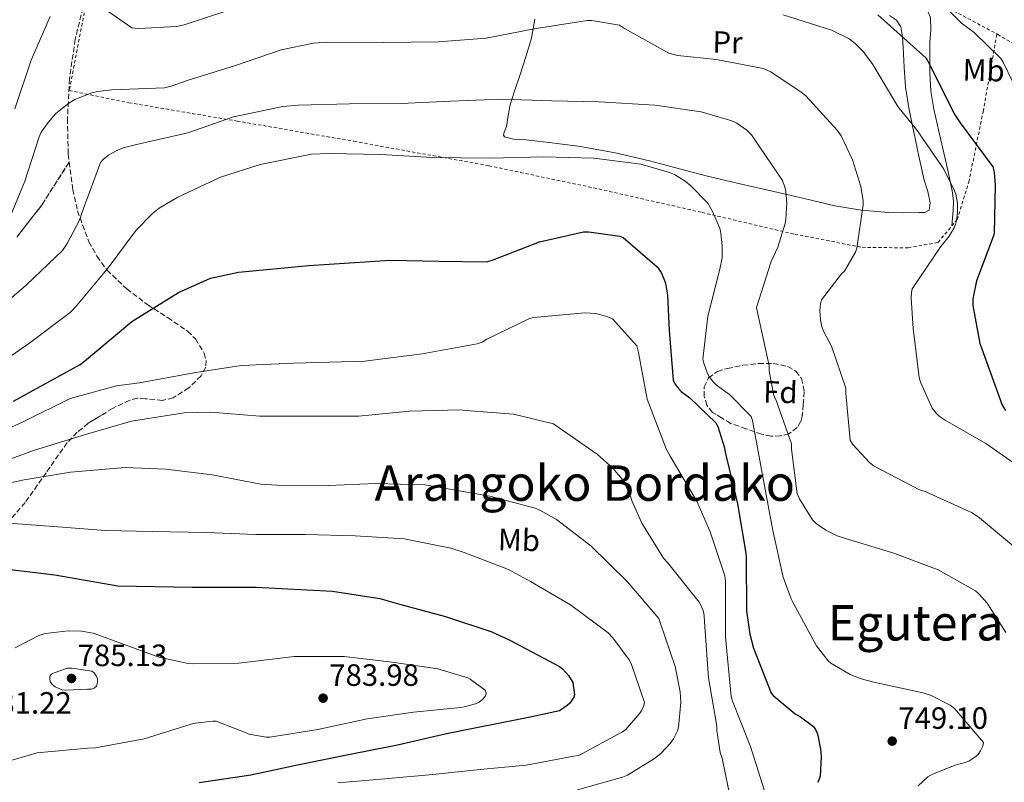
# Model space of a CAD drawing. Units: metres. Extents: x 583206 to 586637, y 4759011 to 4761367.
# Drawn here: x 586099 to 586419, y 4760143 to 4760391 of the extents above; entities that cross this region are included whole.
import ezdxf
from ezdxf.enums import TextEntityAlignment as Align

# ---------------------------------------------------------------- set-up
doc = ezdxf.new("R2010")
doc.units = ezdxf.units.M
doc.header["$MEASUREMENT"] = 0
doc.linetypes.add('DGN Style 2', pattern=[1.739922, 1.043953, -0.695969])
doc.linetypes.add('DGN Style 3', pattern=[2.435891, 1.739922, -0.695969])
for name, color, linetype, lineweight in [('Cota de punto acotado terreno', 7, 'Continuous', 0), ('Curva de nivel directora', 30, 'Continuous', 30), ('Curva de nivel intermedia', 30, 'Continuous', 0), ('Etiqueta de uso rústico', 92, 'Continuous', 0), ('Etiqueta de zona arbolada', 92, 'Continuous', 0), ('Linea de separación interior de zonas arboladas', 92, 'DGN Style 3', 0), ('Línea de cambio de uso (parcela vista)', 92, 'Continuous', 0), ('Punto acotado terreno (símbolo)', 7, 'Continuous', 0), ('Tela metálica o alambrada', 7, 'DGN Style 2', 0), ('Texto de Área (paraje) menor', 7, 'Continuous', 0), ('Zona arbolada', 92, 'DGN Style 3', 0)]:
    doc.layers.add(name, color=color, linetype=linetype, lineweight=lineweight)
doc.styles.add('Style-Arial', font='arial.ttf')

# ---------------------------------------------------------------- blocks, each defined once
blk = doc.blocks.new('5PATER')
at = {"layer": 'Punto acotado terreno (símbolo)', "linetype": 'Continuous', "lineweight": 0}
h = blk.add_hatch(color=51, dxfattribs=at)
edge = h.paths.add_edge_path()
edge.add_ellipse((0, 0), major_axis=(-0.11, -0.111), ratio=0.999422, start_angle=0, end_angle=360)

msp = doc.modelspace()

# ---------------------------------------------------------------- linework, layer by layer
at = {"layer": 'Curva de nivel directora', "color": 30, "linetype": 'Continuous', "lineweight": 30, "flags": 128}
for points, elevation in [([(586377.98, 4760392.39), (586393.73, 4760378.31), (586394.88, 4760376.14), (586402.81, 4760360.2), (586404.8, 4760357.26), (586415.36, 4760342.98), (586415.8, 4760341.19), (586416.12, 4760337.03), (586415.8, 4760321.55), (586415.55, 4760320.59), (586410.11, 4760305.93), (586408.89, 4760300.04), (586408.89, 4760297.93), (586411.2, 4760285.51), (586411.77, 4760283.85), (586418.43, 4760265.55), (586419.45, 4760263.82)], 725), ([(586097.02, 4760266.77), (586118.65, 4760278.73), (586120.06, 4760279.82), (586135.48, 4760292.69), (586150.65, 4760302.16), (586161.02, 4760306.83), (586170.17, 4760308.75), (586193.08, 4760310.92), (586219.52, 4760312.65), (586235.39, 4760312.27), (586250.88, 4760312.14), (586252.92, 4760312.78), (586268.03, 4760318.54), (586282.36, 4760321.8), (586284.03, 4760321.8), (586294.08, 4760320.46), (586295.23, 4760319.95), (586306.3, 4760310.48), (586307.52, 4760308.62), (586308.48, 4760306.57), (586308.92, 4760305.16), (586309.63, 4760301.26), (586310.2, 4760289.74), (586311.42, 4760273.61), (586312, 4760272.46), (586313.15, 4760270.92), (586314.11, 4760269.96), (586316.92, 4760267.92), (586325.37, 4760259.79), (586325.95, 4760258.57), (586328.19, 4760251.66), (586328.38, 4760250.25), (586332.35, 4760233.42), (586335.1, 4760217.42), (586335.16, 4760215.82), (586335.29, 4760198.67), (586336.38, 4760191.05), (586337.59, 4760186.57), (586343.35, 4760171.92), (586343.99, 4760171.21), (586351.16, 4760165.2), (586352.89, 4760164.24), (586357.11, 4760161.1), (586357.75, 4760160.14), (586358.33, 4760158.67), (586359.35, 4760153.68), (586359.55, 4760151.24), (586359.23, 4760144.97), (586358.84, 4760143.69), (586358.39, 4760142.86)], 750), ([(586094.2, 4760212.37), (586110.46, 4760210.38), (586130.94, 4760206.8), (586155.13, 4760206.35), (586175.93, 4760206.41), (586200.7, 4760205.07), (586216.12, 4760202.7), (586222.91, 4760200.78), (586237.5, 4760196.81), (586252.54, 4760191.89), (586258.36, 4760189.13), (586274.55, 4760180.56), (586275.45, 4760179.79), (586277.43, 4760177.61), (586278.84, 4760175.44), (586279.42, 4760171.41), (586279.16, 4760170.64), (586277.88, 4760168.65), (586277.05, 4760167.89), (586274.55, 4760166.22), (586265.02, 4760164.17), (586237.75, 4760158.67), (586221.82, 4760155.02), (586205.95, 4760151.89), (586189.31, 4760148.5), (586174.14, 4760145.3), (586157.37, 4760142.8)], 775)]:
    msp.add_lwpolyline(points, dxfattribs=dict(at, elevation=elevation))
at = {"layer": 'Curva de nivel intermedia', "color": 30, "linetype": 'Continuous', "lineweight": 0, "flags": 128}
for points, elevation in [([(586394.35, 4760400.44), (586405.17, 4760389.69), (586409.26, 4760386.61), (586417.97, 4760378.17), (586418.73, 4760377.01), (586421.87, 4760370.49)], 720), ([(586126.6, 4760394.28), (586135.44, 4760388.14), (586137.8, 4760387.95), (586150.03, 4760388.59), (586152.52, 4760389.1), (586167.05, 4760393.83)], 730), ([(586094.41, 4760323.05), (586100.68, 4760338.35), (586105.36, 4760352.75), (586106.06, 4760354.22), (586108.24, 4760357.42), (586110.8, 4760360.24), (586114.96, 4760363.69), (586117, 4760364.84), (586122.44, 4760367.02), (586124.3, 4760367.47), (586129.04, 4760367.98), (586146.12, 4760368.68), (586148.24, 4760369.13), (586153.48, 4760370.99), (586169.16, 4760375.85), (586184.08, 4760381.03), (586194.57, 4760383.15), (586199.18, 4760383.47), (586217.16, 4760383.4), (586235.21, 4760383.53), (586250.7, 4760384.81), (586266.25, 4760387.82), (586283.47, 4760390.51), (586285, 4760390.51), (586294.03, 4760389.03), (586295.63, 4760387.94), (586310.09, 4760379.88), (586312.91, 4760379.18), (586325.58, 4760377.83), (586340.75, 4760374.95), (586343.18, 4760373.8), (586353.1, 4760367.27), (586354.57, 4760365.99), (586364.81, 4760354.86), (586366.03, 4760353), (586369.74, 4760345.19), (586372.43, 4760336.55), (586373.2, 4760331.94), (586373.2, 4760330.66), (586371.21, 4760316.52), (586370.7, 4760315.24), (586367.12, 4760309.1), (586366.16, 4760308.14), (586359.63, 4760299.75), (586359.31, 4760298.41), (586359.18, 4760296.23), (586359.37, 4760293.29), (586359.82, 4760291.05), (586360.33, 4760289.58), (586362.89, 4760284.65), (586367.56, 4760271.02), (586367.56, 4760269.35), (586368.97, 4760254.12), (586369.8, 4760252.84), (586375.37, 4760246.76), (586376.84, 4760245.67), (586391.5, 4760237.99), (586393.42, 4760237.42), (586408.71, 4760230.57), (586411.02, 4760228.91), (586423.43, 4760218.6)], 735), ([(586097.48, 4760361.84), (586102.73, 4760377.58), (586108.94, 4760391.79)], 730), ([(586347.21, 4760392.36), (586362.89, 4760387.37), (586368.72, 4760384.55), (586370.64, 4760383.08), (586373.32, 4760380.33), (586376.33, 4760376.23), (586384.46, 4760362.6), (586390.54, 4760355.05), (586399.44, 4760342.18), (586402.96, 4760335.21), (586403.34, 4760334.06), (586403.85, 4760331.18), (586403.92, 4760328.23), (586403.66, 4760325.93), (586403.21, 4760324.2), (586402.76, 4760323.11), (586401.23, 4760320.42), (586398.48, 4760317.03), (586389.2, 4760303.34), (586388.94, 4760302.12), (586388.81, 4760300.33), (586389.45, 4760290.41), (586391.43, 4760274.54), (586391.88, 4760273), (586395.66, 4760264.55), (586396.94, 4760262.89), (586397.96, 4760261.93), (586399.88, 4760260.59), (586413.13, 4760253.1), (586426.38, 4760243.75)], 730), ([(586089.1, 4760294.25), (586101.2, 4760304.62), (586112.91, 4760315.82), (586114.51, 4760318.06), (586118.41, 4760325.36), (586119.82, 4760329.39), (586125.26, 4760344.36), (586126.28, 4760345.45), (586127.88, 4760346.73), (586130.38, 4760348.2), (586132.62, 4760349.1), (586137.04, 4760350.19), (586153.68, 4760354.03), (586168.59, 4760359.21), (586184.59, 4760362.6), (586189.71, 4760362.99), (586206.22, 4760363.43), (586222.99, 4760363.5), (586239.05, 4760364.33), (586255.63, 4760364.97), (586272.01, 4760364.39), (586287.44, 4760364.07), (586305.55, 4760363.05), (586320.59, 4760360.87), (586330.57, 4760357.93), (586332.17, 4760357.16), (586335.44, 4760354.92), (586336.91, 4760353.32), (586337.74, 4760352.1), (586346.96, 4760338.47), (586347.72, 4760336.36), (586348.04, 4760334.89), (586348.36, 4760331.18), (586348.11, 4760325.99), (586347.85, 4760324.52), (586345.48, 4760316.91), (586343.37, 4760312.23), (586338.57, 4760297.26), (586338.96, 4760295.21), (586342.67, 4760278.31), (586342.67, 4760276.71), (586344.2, 4760268.59), (586344.84, 4760267.37), (586349.96, 4760252.97), (586349.9, 4760251.24), (586351.82, 4760236.71), (586352.52, 4760235.11), (586356.75, 4760228.2), (586357.9, 4760227.11), (586361.1, 4760224.87), (586364.75, 4760223.08), (586366.41, 4760222.51), (586383.24, 4760217.45), (586397.58, 4760211.95), (586409.74, 4760205.16), (586410.95, 4760204.07), (586413.51, 4760201.13), (586419.59, 4760191.66)], 740), ([(586089.03, 4760276.53), (586102.35, 4760285.81), (586115.47, 4760295.66), (586117.45, 4760297.77), (586127.82, 4760310.19), (586136.91, 4760322.41), (586142.16, 4760327.85), (586144.4, 4760329.58), (586150.48, 4760333.1), (586164.36, 4760339.56), (586177.23, 4760343.72), (586193.87, 4760347.05), (586199.63, 4760347.31), (586216.4, 4760346.92), (586233.1, 4760345.96), (586251.98, 4760345.77), (586269.45, 4760346.22), (586285.64, 4760345.77), (586300.94, 4760343.79), (586310.28, 4760341.16), (586311.88, 4760340.46), (586315.34, 4760338.35), (586317.26, 4760336.81), (586322.7, 4760331.11), (586324.17, 4760328.68), (586326.6, 4760322.99), (586326.99, 4760321.45), (586327.44, 4760317.29), (586327.37, 4760313.39), (586326.67, 4760309.74), (586322.76, 4760294.44), (586321.16, 4760280.49), (586321.42, 4760279.15), (586322.57, 4760275.82), (586323.27, 4760274.6), (586324.55, 4760272.94), (586325.58, 4760271.98), (586329.74, 4760269.03), (586336.78, 4760261.8), (586337.23, 4760260.52), (586337.87, 4760257), (586340.87, 4760241.07), (586343.82, 4760224.75), (586347.21, 4760209.64), (586349.83, 4760202.54), (586350.47, 4760201.32), (586358.09, 4760187.31), (586361.8, 4760182.44), (586362.76, 4760181.68), (586369.03, 4760177.96), (586372.55, 4760176.56), (586377.16, 4760175.34), (586392.71, 4760172.07), (586395.34, 4760171.18), (586401.55, 4760168.04), (586402.89, 4760166.89), (586412.36, 4760155.88), (586412.1, 4760154.67), (586411.4, 4760153.19), (586410.57, 4760152.04), (586409.8, 4760151.34), (586407.56, 4760149.8), (586406.41, 4760149.36), (586403.08, 4760148.52), (586395.78, 4760145.64), (586394.25, 4760144.68), (586391.11, 4760141.8)], 745), ([(586250.94, 4760286.93), (586264.76, 4760293.71), (586266.11, 4760293.97), (586282.75, 4760295.51), (586286.33, 4760295.25), (586289.53, 4760294.48), (586291.71, 4760293.59), (586299.64, 4760284.82), (586300.22, 4760282.64), (586303.03, 4760267.47), (586309.18, 4760251.28), (586310.46, 4760248.98), (586319.29, 4760234.13), (586323.51, 4760224.4), (586328.25, 4760210), (586328.44, 4760208.34), (586328.44, 4760190.1), (586330.36, 4760170.83), (586330.75, 4760169.36), (586336.57, 4760154.58), (586342.39, 4760136.4)], 755), ([(586084.79, 4760253.08), (586100.6, 4760260.31), (586115.39, 4760267.73), (586130.55, 4760271.76), (586137.98, 4760272.79), (586155.64, 4760276.05), (586171, 4760278.36), (586188.15, 4760279.19), (586211.32, 4760279.76), (586212.86, 4760280.02), (586229.82, 4760282.19), (586247.74, 4760285.39), (586249.4, 4760286.03), (586250.94, 4760286.93)], 755), ([(586088.31, 4760245.21), (586103.87, 4760250.84), (586120.38, 4760256.02), (586135.35, 4760260.31), (586152.51, 4760263), (586161.21, 4760263.25), (586177.15, 4760261.97)], 760), ([(586177.15, 4760261.97), (586194.11, 4760261.91), (586209.21, 4760261.97), (586225.72, 4760263.51), (586242.17, 4760264.02), (586244.09, 4760263.76), (586259.58, 4760262.55), (586272.57, 4760259.41), (586274.11, 4760258.39), (586286.78, 4760249.62), (586291.9, 4760245.01), (586294.84, 4760241.49), (586295.8, 4760239.95), (586297.59, 4760235.99), (586298.11, 4760234.26), (586301.31, 4760227.22), (586308.35, 4760215.83), (586309.63, 4760214.42), (586319.87, 4760201.49), (586320.57, 4760200.27), (586321.34, 4760198.42), (586321.59, 4760197.07), (586321.72, 4760193.49), (586323, 4760176.91), (586325.69, 4760161.24), (586325.69, 4760159.83), (586326.71, 4760152.6), (586327.42, 4760150.8), (586330.36, 4760136.53)], 760), ([(586093.05, 4760239.57), (586100.54, 4760241.3), (586115.58, 4760243.73), (586133.37, 4760245.27), (586146.49, 4760244.69), (586161.59, 4760242.9), (586177.4, 4760239.83), (586182.65, 4760239.51), (586199.42, 4760239.44), (586214.71, 4760240.02), (586230.71, 4760239.57), (586236.35, 4760238.68), (586251.9, 4760235.92), (586266.62, 4760232.02), (586268.35, 4760231.31), (586273.59, 4760228.31), (586284.73, 4760219.79), (586296.51, 4760208.21), (586306.81, 4760196.18), (586307.26, 4760194.9), (586312.06, 4760180.56), (586313.72, 4760172.37), (586313.91, 4760168.92), (586313.21, 4760160.92), (586312.82, 4760159.7), (586311.54, 4760157.08), (586310.52, 4760155.6), (586307.45, 4760152.34), (586305.4, 4760150.68), (586296.57, 4760145.24), (586295.03, 4760144.6), (586280.31, 4760140.5)], 765), ([(586092.54, 4760227.41), (586110.01, 4760226.13), (586126.97, 4760224.79), (586142.07, 4760224.41), (586159.8, 4760224.08), (586175.8, 4760223.51), (586191.99, 4760223.51), (586208.12, 4760223.06), (586224.06, 4760222.04), (586239.23, 4760219.09), (586243.51, 4760217.68), (586257.91, 4760212.12), (586265.08, 4760208.21), (586278.07, 4760200.6), (586290.3, 4760191.57), (586291.9, 4760189.91), (586297.15, 4760182.74), (586297.79, 4760181.52), (586302.14, 4760168.85), (586301.95, 4760167.89), (586301.31, 4760166.42), (586300.67, 4760165.46), (586295.93, 4760160.02), (586294.78, 4760159.25), (586280.82, 4760151.64), (586279.16, 4760151.44), (586263.67, 4760148.56), (586248.7, 4760147.16), (586233.34, 4760145.49), (586217.72, 4760144.09), (586202.49, 4760142.74)], 770), ([(586097.56, 4760186.65), (586105.3, 4760190.68), (586107.41, 4760191.26), (586114.84, 4760192.16), (586119.12, 4760192.09), (586122.96, 4760191.45), (586124.44, 4760190.87), (586144.28, 4760183.64), (586153.75, 4760181.59), (586155.16, 4760181.47), (586170.26, 4760181.72), (586188.31, 4760183.83), (586204.5, 4760183.83), (586220.12, 4760182.04), (586234.96, 4760179.8), (586244.69, 4760176.92), (586245.52, 4760176.47), (586250.32, 4760172.95), (586250.64, 4760171.87), (586250.45, 4760171.03), (586249.62, 4760170.01), (586248.4, 4760169.05), (586247.19, 4760168.47), (586243.67, 4760167.45)], 780), ([(586114.02, 4760172.92), (586112.81, 4760173.05), (586112.04, 4760173.31), (586110.57, 4760174.01), (586109.61, 4760174.78), (586108.97, 4760175.67), (586108.84, 4760176.57), (586108.84, 4760177.47), (586109.35, 4760178.11), (586110.25, 4760178.55), (586114.6, 4760180.03), (586116.14, 4760180.03), (586122.54, 4760179.07), (586123.24, 4760178.49), (586123.88, 4760177.59), (586124.33, 4760176.57), (586124.33, 4760175.35), (586124.01, 4760174.2), (586123.24, 4760173.5), (586122.34, 4760173.24), (586121.06, 4760173.24), (586114.02, 4760172.92)], 785), ([(586243.67, 4760167.45), (586242.45, 4760167.26), (586227.09, 4760165.79), (586211.99, 4760163.55), (586195.92, 4760160.09), (586180.31, 4760157.66), (586179.15, 4760157.66), (586173.52, 4760158.62), (586172.69, 4760159.07), (586162.9, 4760162.78), (586161.81, 4760162.84), (586156.05, 4760162.2), (586154.77, 4760161.88), (586139.54, 4760157.08), (586123.73, 4760154.2), (586121.23, 4760154.08), (586104.59, 4760152.48), (586102.87, 4760152.03), (586087.83, 4760147.68)], 780)]:
    msp.add_lwpolyline(points, dxfattribs=dict(at, elevation=elevation))
at = {"layer": 'Linea de separación interior de zonas arboladas', "color": 92, "linetype": 'DGN Style 3', "lineweight": 0}
msp.add_polyline3d([(586115.14, 4760344.56, 741.79), (586106.19, 4760330.51, 738.96), (586098.12, 4760320.15, 738.64)], dxfattribs=at)
at = {"layer": 'Línea de cambio de uso (parcela vista)', "color": 92, "linetype": 'Continuous', "lineweight": 0}
for points in [[(586379.24, 4760405.68, 721.09), (586384.06, 4760401.73, 721.67), (586388.88, 4760397.77, 722.25), (586392.63, 4760395, 722.21), (586394.22, 4760393.42, 722.15), (586395.15, 4760391.5, 722.32), (586395.25, 4760387.46, 723.13), (586394.89, 4760383.37, 723.98), (586394.86, 4760378.45, 724.96), (586394.89, 4760373.52, 725.77), (586395.25, 4760367.59, 726.38), (586396.17, 4760361.68, 726.93), (586397.79, 4760354.59, 727.7), (586399.44, 4760347.53, 728.46), (586400.81, 4760341.34, 729.05), (586402.12, 4760335.12, 729.55), (586402.54, 4760331.92, 729.49), (586402.51, 4760328.72, 729.61), (586402.29, 4760326.25, 730.11), (586402.08, 4760323.79, 730.61)], [(586266.54, 4760391, 734.82), (586265.36, 4760384.72, 735.89), (586263.52, 4760378.67, 737.27), (586261.58, 4760372.62, 738.64), (586259.97, 4760367.89, 739.54), (586258.51, 4760363.15, 740.43), (586257.81, 4760359.65, 741.2), (586257.23, 4760356.11, 741.9), (586256.5, 4760354.19, 742.1), (586256.3, 4760353.3, 742.17), (586256.65, 4760352.66, 742.22), (586259.57, 4760351.93, 742.41), (586262.73, 4760351.82, 742.61), (586272.02, 4760350.74, 743.22), (586281.29, 4760349.58, 743.82), (586292.61, 4760347.54, 744.04), (586303.82, 4760344.91, 743.82), (586313.47, 4760342.31, 743.66), (586323.08, 4760339.79, 743.05), (586333.64, 4760337.38, 741.34), (586344.2, 4760334.99, 739.47), (586354.09, 4760332.65, 738.17), (586364.04, 4760330.32, 736.85), (586372.73, 4760328.89, 735.62), (586381.45, 4760328.08, 734.35), (586386.44, 4760327.96, 733.51), (586391.44, 4760328.14, 732.56), (586393.28, 4760328.11, 732.06), (586394.64, 4760328.85, 731.6), (586395.05, 4760331.22, 731.42), (586394.2, 4760334.94, 731.51), (586393.04, 4760338.64, 731.41), (586391.32, 4760346.41, 730.5), (586389.65, 4760354.19, 729.55), (586388.21, 4760361.5, 728.63), (586387.02, 4760368.84, 727.69), (586386.53, 4760375.37, 726.67), (586386.25, 4760381.9, 725.58), (586385.99, 4760385.2, 725.15), (586385.42, 4760388.49, 724.94), (586384.05, 4760390.65, 725.03), (586381.84, 4760392.14, 725.13)]]:
    msp.add_polyline3d(points, dxfattribs=at)
at = {"layer": 'Tela metálica o alambrada', "color": 7, "linetype": 'DGN Style 2', "lineweight": 0}
for points in [[(586137.42, 4760462.48, 720.59), (586134.16, 4760445.46, 721.74), (586128.33, 4760423.95, 725.45), (586121.04, 4760398.16, 730.51), (586115.15, 4760367.76, 735.18), (586134.54, 4760363.79, 737.42), (586169.68, 4760357.84, 740.24), (586207.69, 4760351.25, 743.25), (586251.53, 4760343.31, 745.23), (586287.31, 4760335.76, 746.89), (586320.84, 4760328.14, 744.72), (586350.99, 4760321.04, 738.19), (586372.94, 4760316.81, 735.12), (586387.85, 4760316.62, 732.3), (586397.58, 4760318.41, 731.02), (586403.79, 4760325.84, 730.45), (586407.56, 4760338, 728.21), (586412.24, 4760360.97, 724.17), (586416.7, 4760386.14, 718.63)], [(586395.02, 4760397.77, 720.53), (586416.7, 4760386.14, 718.63)], [(586416.7, 4760386.14, 718.63), (586416.97, 4760386, 718.61), (586435.98, 4760374.73, 715.21), (586458.45, 4760377.55, 704.4), (586483.47, 4760380.88, 694.03), (586512.53, 4760385.03, 683.21), (586520.26, 4760386.04, 681.94)]]:
    msp.add_polyline3d(points, dxfattribs=at)
at = {"layer": 'Zona arbolada', "color": 92, "linetype": 'DGN Style 3', "lineweight": 0}
for points in [[(586097.23, 4760564.56, 682.38), (586112.66, 4760550.99, 694.61), (586126.83, 4760537.94, 699.56), (586128.4, 4760534.86, 700.43), (586131.94, 4760525.84, 702.27), (586133.39, 4760521.22, 703.16), (586134.22, 4760516.56, 704.21), (586134.64, 4760503.91, 708), (586134.1, 4760491.15, 711.82), (586133.27, 4760477.87, 714.85), (586132.43, 4760464.53, 717.39), (586131.51, 4760448.63, 719.27), (586130.32, 4760432.85, 721.36), (586129.22, 4760426.95, 722.74), (586126.4, 4760418.34, 725.13), (586123.53, 4760409.68, 727.31), (586120.19, 4760397.11, 729.85), (586117.07, 4760384.4, 732.43), (586115.22, 4760371.52, 735.22), (586114.57, 4760358.61, 738.13), (586114.81, 4760347.1, 741.14), (586115.14, 4760344.56, 741.79), (586106.19, 4760330.51, 738.96), (586098.12, 4760320.15, 738.64)], [(586126.83, 4760537.94, 699.56), (586128.4, 4760534.86, 700.43), (586131.94, 4760525.84, 702.27), (586133.39, 4760521.22, 703.16), (586134.22, 4760516.56, 704.21), (586134.64, 4760503.91, 708), (586134.1, 4760491.15, 711.82), (586133.27, 4760477.87, 714.85), (586132.43, 4760464.53, 717.39), (586131.51, 4760448.63, 719.27), (586130.32, 4760432.85, 721.36), (586129.22, 4760426.95, 722.74), (586126.4, 4760418.34, 725.13), (586123.53, 4760409.68, 727.31), (586120.19, 4760397.11, 729.85), (586117.07, 4760384.4, 732.43), (586115.22, 4760371.52, 735.22), (586114.57, 4760358.61, 738.13), (586114.81, 4760347.1, 741.14), (586115.14, 4760344.56, 741.79)], [(586098.12, 4760320.15, 738.64), (586106.19, 4760330.51, 738.96), (586115.14, 4760344.56, 741.79), (586116.3, 4760335.63, 744.08), (586117.82, 4760328.7, 745.4), (586121.49, 4760318.64, 746.96), (586124.14, 4760313.88, 747.75), (586127.44, 4760309.39, 748.69), (586133.82, 4760303.3, 750.55), (586140.68, 4760298.13, 752.33), (586147.12, 4760293.95, 753.63), (586153.61, 4760289.55, 754.89), (586156.17, 4760287.02, 755.51), (586159.03, 4760282.41, 756.51), (586159.65, 4760280.07, 756.94), (586159.5, 4760277.91, 757.26), (586158.02, 4760275.03, 757.42), (586154.02, 4760271.13, 757.16), (586148.94, 4760267.92, 756.88), (586145.41, 4760267.06, 756.81), (586139.94, 4760267.62, 756.72), (586137.29, 4760267.75, 756.75), (586134.8, 4760267.15, 756.88), (586129.21, 4760264.44, 757.66), (586121.31, 4760259.62, 759.7), (586117.74, 4760256.7, 760.9), (586114.51, 4760253.33, 762.06), (586107.62, 4760243.57, 765.28), (586100.81, 4760233.88, 768.4), (586091.57, 4760223.04, 770.25)], [(586115.14, 4760344.56, 741.79), (586116.3, 4760335.63, 744.08), (586117.82, 4760328.7, 745.4), (586121.49, 4760318.64, 746.96), (586124.14, 4760313.88, 747.75), (586127.44, 4760309.39, 748.69), (586133.82, 4760303.3, 750.55), (586140.68, 4760298.13, 752.33), (586147.12, 4760293.95, 753.63), (586153.61, 4760289.55, 754.89), (586156.17, 4760287.02, 755.51), (586159.03, 4760282.41, 756.51), (586159.65, 4760280.07, 756.94), (586159.5, 4760277.91, 757.26), (586158.02, 4760275.03, 757.42), (586154.02, 4760271.13, 757.16), (586148.94, 4760267.92, 756.88), (586145.41, 4760267.06, 756.81), (586139.94, 4760267.62, 756.72), (586137.29, 4760267.75, 756.75), (586134.8, 4760267.15, 756.88), (586129.21, 4760264.44, 757.66), (586126.05, 4760262.51, 758.48), (586121.31, 4760259.62, 759.7), (586117.74, 4760256.7, 760.9), (586114.51, 4760253.33, 762.06), (586107.62, 4760243.57, 765.28), (586100.81, 4760233.88, 768.4), (586091.57, 4760223.04, 770.25)], [(586343.28, 4760255.46, 741.89), (586340.24, 4760256.08, 743.18), (586335.18, 4760257.84, 744.56), (586330.12, 4760259.6, 745.93), (586327.21, 4760261.39, 745.93), (586325.39, 4760262.51, 745.93), (586324.3, 4760263.18, 745.93), (586322.44, 4760265.46, 745.52), (586321.55, 4760268.3, 744.91), (586321.52, 4760271.42, 744.82), (586322.96, 4760274.38, 744.59), (586325.87, 4760276.46, 743.3), (586329.16, 4760277.46, 741.84), (586334.16, 4760278.47, 740.13), (586339.21, 4760279.06, 739.09), (586343.96, 4760279.07, 738.91), (586348.75, 4760278.09, 738.83), (586351.39, 4760276.59, 738.79), (586353.23, 4760274.13, 738.77), (586354.08, 4760269.88, 738.83), (586353.74, 4760265.62, 738.96), (586353.47, 4760262.51, 739.13), (586353.42, 4760261.89, 739.16), (586352.9, 4760260.05, 739.31), (586351.76, 4760258.26, 739.47), (586349.11, 4760256.22, 739.87), (586346.32, 4760255.5, 740.56), (586343.28, 4760255.46, 741.89)]]:
    msp.add_polyline3d(points, dxfattribs=at)
msp.add_polyline3d([(586346.32, 4760255.5, 740.56), (586343.28, 4760255.46, 741.89), (586340.24, 4760256.08, 743.18), (586335.18, 4760257.84, 744.56), (586330.12, 4760259.6, 745.93), (586327.21, 4760261.39, 745.93), (586324.3, 4760263.18, 745.93), (586322.44, 4760265.46, 745.52), (586321.55, 4760268.3, 744.91), (586321.52, 4760271.42, 744.82), (586322.96, 4760274.38, 744.59), (586325.87, 4760276.46, 743.3), (586329.16, 4760277.46, 741.84), (586334.16, 4760278.47, 740.13), (586339.21, 4760279.06, 739.09), (586343.96, 4760279.07, 738.91), (586348.75, 4760278.09, 738.83), (586351.39, 4760276.59, 738.79), (586353.23, 4760274.13, 738.77), (586354.08, 4760269.88, 738.83), (586353.74, 4760265.62, 738.96), (586353.42, 4760261.89, 739.16), (586352.9, 4760260.05, 739.31), (586351.76, 4760258.26, 739.47), (586349.11, 4760256.22, 739.87)], close=True, dxfattribs=at)

# ---------------------------------------------------------------- block references
at = {"layer": 'Punto acotado terreno (símbolo)', "color": 7, "linetype": 'Continuous', "lineweight": 0, "xscale": 10, "yscale": 10, "zscale": 10}
for p in [(586115.88, 4760176.7, 785.13), (586197.67, 4760170.3, 783.98), (586382.66, 4760156.33, 749.1)]:
    msp.add_blockref('5PATER', p, dxfattribs=at)

# ---------------------------------------------------------------- texts
at = {"layer": 'Cota de punto acotado terreno', "color": 7, "linetype": 'Continuous', "lineweight": 0, "style": 'Style-Arial'}
for s, p in [('785.13', (586117.87, 4760180.7, 785.13)), ('783.98', (586199.66, 4760174.3, 783.98)), ('781.22', (586086.8, 4760165.26, 781.22)), ('749.10', (586384.65, 4760160.33, 749.1))]:
    msp.add_text(s, height=7, dxfattribs=at).set_placement(p)
at = {"layer": 'Etiqueta de uso rústico', "color": 92, "linetype": 'Continuous', "lineweight": 0, "style": 'Style-Arial'}
for s, p in [('Pr', (586329.13, 4760383.45, 733.63)), ('Mb', (586412.4, 4760374.35, 721.85)), ('Mb', (586261.35, 4760221.71, 767.71))]:
    msp.add_text(s, height=7, rotation=358.433, dxfattribs=at).set_placement(p, align=Align.MIDDLE_CENTER)
at = {"layer": 'Etiqueta de zona arbolada', "color": 92, "linetype": 'Continuous', "lineweight": 0, "style": 'Style-Arial'}
msp.add_text('Fd', height=7, rotation=358.433, dxfattribs=at).set_placement((586346.34, 4760269.75, 739.77), align=Align.MIDDLE_CENTER)
at = {"layer": 'Texto de Área (paraje) menor', "color": 7, "linetype": 'Continuous', "lineweight": 0, "style": 'Style-Arial'}
for s, p in [('Arangoko Bordako', (586282.72, 4760240.18, 764.06)), ('Egutera', (586390.25, 4760194.79, 742.78))]:
    msp.add_text(s, height=11.5, dxfattribs=at).set_placement(p, align=Align.MIDDLE_CENTER)

doc.saveas('drawing.dxf')
